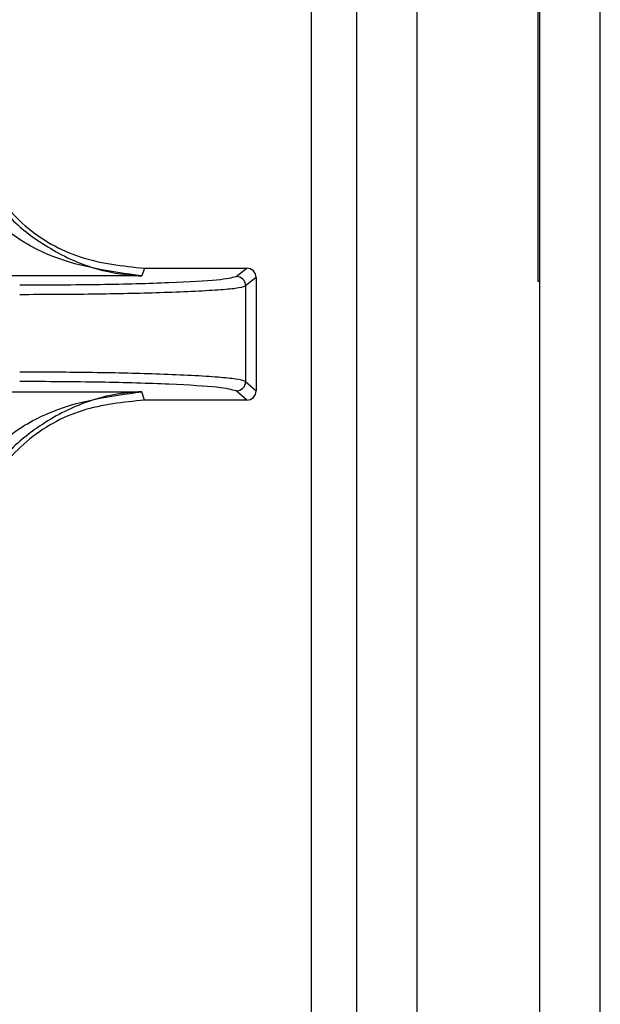
# Paper-space layout 'Sheet10' of a CAD drawing. Units: inches. Extents: x 0.4 to 16.6, y 0.2 to 10.8.
# Drawn here: x 2.6 to 2.7, y 6.7 to 6.7 of the extents above; entities that cross this region are included whole.
import ezdxf

# ---------------------------------------------------------------- set-up
doc = ezdxf.new("R2010")
doc.units = ezdxf.units.IN
doc.header["$MEASUREMENT"] = 0

psp = doc.layouts.new('Sheet10')

# ---------------------------------------------------------------- linework, layer by layer
at = {"color": 7, "linetype": 'Continuous', "lineweight": 25}
for p, q in [((2.670872832154807, 6.435080609825008), (2.670872832154807, 7.10326827987212)), ((2.674022832154807, 6.435080609825008), (2.674022832154806, 7.10326827987212)), ((2.661297832154799, 7.095816526967681), (2.661297832154799, 6.398525547494069)), ((2.664447832154799, 7.095816526967681), (2.664447832154799, 6.398525547494069)), ((2.658947832154798, 6.355161039909665), (2.658947832154799, 7.094059157874505)), ((2.670772832154806, 6.71801827987212), (2.670772832154806, 6.756518279872121)), ((2.65022525667447, 6.718715157055581), (2.650086216012147, 6.71831652718083)), ((2.65022525667447, 6.718715157055552), (2.655565210184313, 6.718715158194683)), ((2.655017215085126, 6.718282224470303), (2.655565210184313, 6.718715158194683)), ((2.650086216012147, 6.71831652718083), (2.64178523308352, 6.71831652553599)), ((2.656056886642877, 6.718223689252192), (2.655508666732692, 6.717790577919906)), ((2.656056886642877, 6.718223689252192), (2.65605688790293, 6.712316881116193)), ((2.655508666732692, 6.717790577919907), (2.65550866779787, 6.712797212094017)), ((2.670872832154807, 6.71801827987212), (2.670772832154806, 6.71801827987212)), ((2.655508667797868, 6.712797212094018), (2.65605688790293, 6.712316881116193)), ((2.641785229329, 6.7122674990208), (2.650086207219709, 6.712267501812994)), ((2.650225258144175, 6.71182541082482), (2.650086207219708, 6.712267501812994)), ((2.655565211654038, 6.711825411963925), (2.655017216360053, 6.712305545970275)), ((2.655565211654038, 6.711825411963925), (2.650225258144175, 6.711825410824837))]:
    psp.add_line(p, q, dxfattribs=at)
for centre, radius, start, end in [((2.655015839952445, 6.717789398196551), 0.0004928281922569064, 0.1371537483589807, 89.84012805521489), ((2.655015752540042, 6.712798460153834), 0.0004929163568230885, 270.1700974833012, 359.8549274363094)]:
    psp.add_arc(centre, radius, start, end, dxfattribs=at)
for centre, major_axis, ratio, start_param, end_param in [((2.655564085291721, 6.718222564623758), (0.0003791534139425679, 0.0003155265927610174), 0.9976812001295298, 5.590265262918432, 7.158778725349752), ((2.65556408655131, 6.712318005534392), (0.0003791535485495601, -0.0003155264310157335), 0.9976812001235763, 5.407591888997142, 6.97610535145275)]:
    psp.add_ellipse(centre, major_axis=major_axis, ratio=ratio, start_param=start_param, end_param=end_param, dxfattribs=at)
for points, knots in [([(2.64183367655793, 6.723421926632293), (2.642503512506722, 6.722538983204115), (2.64384319994145, 6.72077307586749), (2.646852927319145, 6.719064246538703), (2.649090637159014, 6.718832608140074), (2.65022525667447, 6.718715157055519)], [0, 0, 0, 0, 0.3301823312264845, 0.6603723211797182, 1, 1, 1, 1]), ([(2.65008621427394, 6.718316527065257), (2.648418949202682, 6.718541752620793), (2.645922438578542, 6.718878998330499), (2.642798026488382, 6.720703367692942), (2.641536168692324, 6.722146474944707), (2.640910958763086, 6.722861488146334)], [0, 0, 0, 0, 0.5035749176098663, 0.754037347471551, 1, 1, 1, 1]), ([(2.642649635278812, 6.722078590487922), (2.642733717455226, 6.721961362951683), (2.643297101464687, 6.72117589185421), (2.644761105535826, 6.720010965171332), (2.646630357741739, 6.718991086209156), (2.648314644687875, 6.718510286637446), (2.649306012565394, 6.718364393802566), (2.649861142768138, 6.718325428064371), (2.650029155240639, 6.718318783737931), (2.650086216012147, 6.718316527176933)], [0, 0, 0, 0, 0.04313771170946201, 0.2890398181700715, 0.6008535405561749, 0.7882264312507112, 0.9358756489802411, 0.9782219445545954, 1, 1, 1, 1]), ([(2.643713829702969, 6.71783810359314), (2.645147781049207, 6.717844688181122), (2.648016386566494, 6.717857860584403), (2.651677022489305, 6.717959471875152), (2.654318858189832, 6.718105473494754), (2.654784450747007, 6.718223312927646), (2.655017214733351, 6.718282224471065)], [0, 0, 0, 0, 0.24992282256617, 0.4999681401953863, 0.7500187509579416, 1, 1, 1, 1]), ([(2.643713822149927, 6.717347509526686), (2.645005869307147, 6.717352472936118), (2.647634683810769, 6.717362571547944), (2.650659920503683, 6.717429534413233), (2.652775175228151, 6.717509820031325), (2.654108320492364, 6.717586434930074), (2.655161955970096, 6.717681890859491), (2.655382793199944, 6.717751119022939), (2.655508666732696, 6.717790577919907)], [0, 0, 0, 0, 0.2158044787555398, 0.4390783575730826, 0.5662324386623043, 0.7045723316846473, 0.831611163076618, 1, 1, 1, 1]), ([(2.655508667797872, 6.712797212094018), (2.655383013920282, 6.712841135457552), (2.655162304814667, 6.712918286170821), (2.654109002681736, 6.713024521487451), (2.65277514355376, 6.713109982811177), (2.65065949968306, 6.713199336510264), (2.647634003696991, 6.713274035604695), (2.645005324719726, 6.713285277389716), (2.643713822999124, 6.713290800614433)], [0, 0, 0, 0, 0.1681950343854567, 0.2954319939824983, 0.4337545375005239, 0.5609423359053662, 0.784285668380965, 1, 1, 1, 1]), ([(2.655017215983315, 6.712305545969372), (2.65478401564418, 6.712370869266267), (2.654317532148976, 6.71250153905846), (2.651677456054264, 6.712663499380526), (2.64801661139744, 6.712776203626227), (2.645147890429372, 6.71279079021423), (2.643713830778045, 6.712798081978586)], [0, 0, 0, 0, 0.249966239589717, 0.5000212502220504, 0.7500630561289381, 1, 1, 1, 1]), ([(2.640910950095004, 6.707701356160038), (2.641536185398147, 6.708417055720084), (2.642798099538039, 6.709861554119639), (2.64592239735482, 6.711693520063936), (2.648418930155554, 6.712037667445772), (2.65008620721971, 6.712267501812961)], [0, 0, 0, 0, 0.2459617877595499, 0.4964253558392973, 1, 1, 1, 1]), ([(2.650086207219709, 6.712267501816781), (2.650029303164836, 6.712265010375938), (2.648985760023561, 6.712219320732044), (2.647102981161376, 6.711836658592346), (2.644761661453604, 6.710555002017898), (2.643299206594286, 6.709387268453653), (2.64273759878033, 6.708603856798505), (2.642655395920126, 6.708489188381917)], [0, 0, 0, 0, 0.02176063498629476, 0.3990605140617688, 0.7114248436914795, 0.9577610876438762, 1, 1, 1, 1]), ([(2.650225258144175, 6.711825410824854), (2.649123168949071, 6.711714382064765), (2.646918988252593, 6.711492324312244), (2.643891467546549, 6.709815442172161), (2.642526400466253, 6.708026472509192), (2.641833679182513, 6.707118636272138)], [0, 0, 0, 0, 0.3299993150746381, 0.6599993207165393, 1, 1, 1, 1])]:
    psp.add_open_spline(points, degree=3, knots=knots, dxfattribs=at)

doc.saveas('drawing.dxf')
